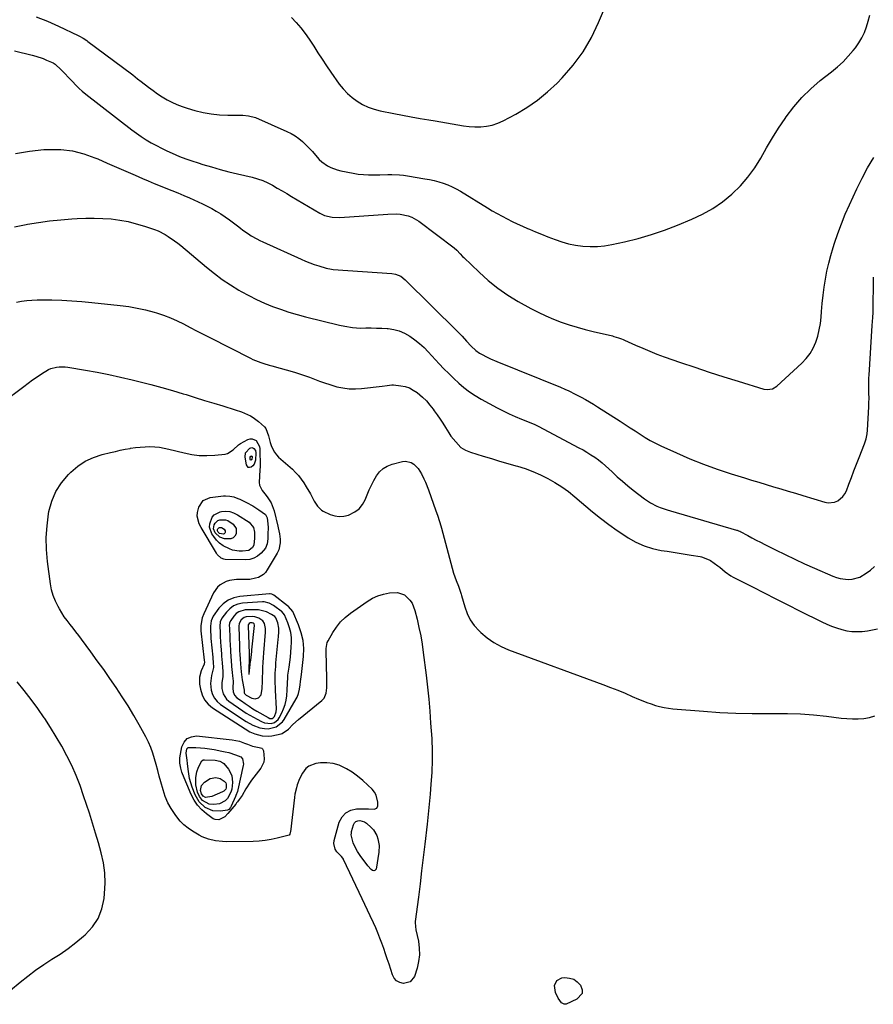
# Model space of a CAD drawing. Units: inches. Extents: x 1915623 to 1921014, y 390240 to 395572.
# Drawn here: x 1917126 to 1917641, y 393060 to 393654 of the extents above; entities that cross this region are included whole.
import ezdxf

# ---------------------------------------------------------------- set-up
doc = ezdxf.new("R2010")
doc.units = ezdxf.units.IN
doc.header["$MEASUREMENT"] = 0
for name, color, linetype in [('1', 7, 'Continuous'), ('7', 7, 'Continuous'), ('8', 7, 'Continuous')]:
    doc.layers.add(name, color=color, linetype=linetype)

msp = doc.modelspace()

# ---------------------------------------------------------------- linework, layer by layer
at = {"layer": '1', "color": 18}
for points in [[(1917251.45, 393304.28, 1698), (1917248.52, 393302.06, 1698), (1917245.9, 393299.29, 1698), (1917242.47, 393294.53, 1698), (1917241.17, 393291.68, 1698), (1917240.81, 393288.5, 1698), (1917240.81, 393286.05, 1698), (1917241.01, 393282.37, 1698), (1917241.11, 393281.15, 1698), (1917242.2, 393269.88, 1698), (1917242.27, 393269.09, 1698), (1917242.53, 393266.71, 1698), (1917242.65, 393263.53, 1698), (1917241.52, 393258.7, 1698), (1917240.82, 393253.89, 1698), (1917241.33, 393249.96, 1698), (1917242.1, 393247.37, 1698), (1917243.23, 393245.01, 1698), (1917244.91, 393243, 1698), (1917246.96, 393241.23, 1698), (1917262.4, 393230.98, 1698), (1917266.31, 393228.79, 1698), (1917270.52, 393227.24, 1698), (1917273.45, 393226.69, 1698), (1917275.67, 393226.57, 1698), (1917280.5, 393227.72, 1698), (1917284.35, 393230.83, 1698), (1917285.33, 393232.2, 1698), (1917292.61, 393244.61, 1698), (1917293.16, 393245.66, 1698), (1917294.02, 393247.87, 1698), (1917294.64, 393250.48, 1698), (1917294.88, 393253.18, 1698), (1917295.23, 393255.22, 1698), (1917295.84, 393259.31, 1698), (1917296.97, 393270.12, 1698), (1917297.1, 393275.03, 1698), (1917296.74, 393279.87, 1698), (1917295.63, 393284.58, 1698), (1917294.02, 393289.23, 1698), (1917290.49, 393297.31, 1698), (1917287.86, 393300.37, 1698), (1917287.4, 393300.74, 1698), (1917278.98, 393307.14, 1698), (1917278.7, 393307.34, 1698), (1917277.81, 393307.84, 1698), (1917276.83, 393308.06, 1698), (1917276.49, 393308.05, 1698), (1917258.57, 393306.49, 1698), (1917254.85, 393305.66, 1698), (1917251.45, 393304.28, 1698)], [(1917254.71, 393300.75, 1696), (1917252.44, 393299.07, 1696), (1917250.41, 393296.94, 1696), (1917247.76, 393293.26, 1696), (1917246.77, 393291.06, 1696), (1917246.53, 393288.61, 1696), (1917246.62, 393284.6, 1696), (1917246.7, 393282.59, 1696), (1917246.93, 393278.59, 1696), (1917247.08, 393276.59, 1696), (1917247.47, 393271.7, 1696), (1917247.58, 393270.37, 1696), (1917247.95, 393266.38, 1696), (1917248.18, 393263.72, 1696), (1917248.32, 393261.06, 1696), (1917248.28, 393258.02, 1696), (1917247.67, 393254.49, 1696), (1917247.7, 393250.96, 1696), (1917248.48, 393247.6, 1696), (1917250.43, 393244.52, 1696), (1917251.85, 393243.26, 1696), (1917260.33, 393237.43, 1696), (1917262.43, 393236.05, 1696), (1917264.56, 393234.74, 1696), (1917266.74, 393233.51, 1696), (1917268.97, 393232.34, 1696), (1917271.6, 393231.03, 1696), (1917273.51, 393230.25, 1696), (1917277.51, 393229.73, 1696), (1917279.46, 393230.34, 1696), (1917281.77, 393232.28, 1696), (1917282.33, 393233.15, 1696), (1917283.88, 393236.16, 1696), (1917284.98, 393238.65, 1696), (1917285.88, 393241.2, 1696), (1917286.47, 393243.84, 1696), (1917286.86, 393246.53, 1696), (1917287.16, 393250.15, 1696), (1917287.36, 393253.92, 1696), (1917287.48, 393257.69, 1696), (1917287.6, 393258.94, 1696), (1917288.27, 393263.72, 1696), (1917288.67, 393266.74, 1696), (1917289.02, 393269.76, 1696), (1917289.29, 393272.79, 1696), (1917289.51, 393275.82, 1696), (1917289.68, 393278.71, 1696), (1917289.65, 393281.73, 1696), (1917289.33, 393284.7, 1696), (1917288.6, 393287.59, 1696), (1917287.59, 393290.44, 1696), (1917285.43, 393295.4, 1696), (1917283.81, 393297.27, 1696), (1917283.53, 393297.49, 1696), (1917279.69, 393300.33, 1696), (1917278.84, 393300.92, 1696), (1917276.15, 393302.4, 1696), (1917273.23, 393303.1, 1696), (1917272.21, 393303.11, 1696), (1917260.22, 393302.36, 1696), (1917257.34, 393301.78, 1696), (1917254.71, 393300.75, 1696)], [(1917257.96, 393297.24, 1694), (1917256.36, 393296.08, 1694), (1917254.93, 393294.59, 1694), (1917253.05, 393292, 1694), (1917252.36, 393290.45, 1694), (1917252.2, 393288.71, 1694), (1917252.21, 393287.54, 1694), (1917252.44, 393281.52, 1694), (1917252.53, 393279.57, 1694), (1917252.62, 393277.61, 1694), (1917252.83, 393273.7, 1694), (1917253.09, 393269.79, 1694), (1917253.24, 393267.93, 1694), (1917253.57, 393264.19, 1694), (1917253.93, 393260.46, 1694), (1917254.12, 393258.6, 1694), (1917254.46, 393255.35, 1694), (1917254.31, 393251.11, 1694), (1917254.56, 393248.88, 1694), (1917255.31, 393246.88, 1694), (1917256.76, 393245.32, 1694), (1917259.47, 393243.36, 1694), (1917261.77, 393241.76, 1694), (1917264.09, 393240.19, 1694), (1917266.46, 393238.69, 1694), (1917268.85, 393237.24, 1694), (1917275.56, 393233.3, 1694), (1917276.59, 393232.85, 1694), (1917278.04, 393232.81, 1694), (1917278.74, 393233.16, 1694), (1917279.45, 393234.02, 1694), (1917280.44, 393236.73, 1694), (1917280.57, 393238.54, 1694), (1917280.08, 393249.82, 1694), (1917280, 393251.88, 1694), (1917279.95, 393253.94, 1694), (1917279.92, 393258.07, 1694), (1917279.96, 393260.14, 1694), (1917280.18, 393264.25, 1694), (1917280.34, 393266.31, 1694), (1917281.71, 393280.51, 1694), (1917281.83, 393282.02, 1694), (1917282, 393285.04, 1694), (1917282.04, 393287.32, 1694), (1917281.55, 393290.61, 1694), (1917280.31, 393293.61, 1694), (1917279.67, 393294.26, 1694), (1917277.6, 393295.64, 1694), (1917274.55, 393297.12, 1694), (1917269.75, 393298.37, 1694), (1917268.08, 393298.44, 1694), (1917261.85, 393298.27, 1694), (1917257.96, 393297.24, 1694)], [(1917258.04, 393290.14, 1692), (1917257.86, 393288.48, 1692), (1917257.87, 393288.13, 1692), (1917258.3, 393276.71, 1692), (1917258.41, 393273.63, 1692), (1917258.5, 393271.58, 1692), (1917258.68, 393268.51, 1692), (1917258.89, 393265.74, 1692), (1917259.1, 393263.34, 1692), (1917259.36, 393260.94, 1692), (1917260.04, 393256.17, 1692), (1917261.07, 393249.99, 1692), (1917261.1, 393249.81, 1692), (1917261.11, 393249.26, 1692), (1917261.18, 393248.34, 1692), (1917261.36, 393247.84, 1692), (1917262.4, 393246.93, 1692), (1917265.7, 393244.99, 1692), (1917267.82, 393244.57, 1692), (1917269.87, 393245.31, 1692), (1917271.37, 393247, 1692), (1917272, 393251, 1692), (1917272.14, 393255.28, 1692), (1917272.21, 393257.42, 1692), (1917272.34, 393260.98, 1692), (1917272.46, 393263.83, 1692), (1917272.61, 393266.67, 1692), (1917272.8, 393269.52, 1692), (1917273.01, 393272.36, 1692), (1917274.03, 393284.98, 1692), (1917274.04, 393287.06, 1692), (1917273.4, 393290.07, 1692), (1917272.33, 393291.71, 1692), (1917269.99, 393293.41, 1692), (1917267.58, 393294.2, 1692), (1917266.28, 393294.32, 1692), (1917262.3, 393294.14, 1692), (1917261.21, 393293.77, 1692), (1917259.44, 393292.25, 1692), (1917258.04, 393290.14, 1692)], [(1917263.55, 393289.3, 1690), (1917263.51, 393289.02, 1690), (1917263.51, 393288.82, 1690), (1917263.51, 393288.72, 1690), (1917264.09, 393271.94, 1690), (1917264.1, 393271.23, 1690), (1917264.1, 393271.13, 1690), (1917263.95, 393259.77, 1690), (1917264, 393259.53, 1690), (1917264.09, 393259.58, 1690), (1917264.11, 393259.62, 1690), (1917264.12, 393259.66, 1690), (1917265.06, 393267.33, 1690), (1917265.14, 393267.94, 1690), (1917265.55, 393271.5, 1690), (1917265.76, 393273.14, 1690), (1917265.88, 393274.24, 1690), (1917267.45, 393288.82, 1690), (1917267.44, 393289.13, 1690), (1917267.1, 393289.98, 1690), (1917266.61, 393290.36, 1690), (1917266.01, 393290.49, 1690), (1917264.77, 393290.44, 1690), (1917264.19, 393290.15, 1690), (1917263.55, 393289.3, 1690)]]:
    msp.add_polyline3d(points, dxfattribs=at)
at = {"layer": '7', "color": 18}
for points in [[(1917289.7, 393655.85, 1686), (1917292.59, 393652.72, 1686), (1917295.34, 393649.48, 1686), (1917297.97, 393646.15, 1686), (1917300.41, 393642.69, 1686), (1917302.74, 393639.13, 1686), (1917303.17, 393638.44, 1686), (1917305.66, 393634.49, 1686), (1917308.19, 393630.57, 1686), (1917310.8, 393626.71, 1686), (1917313.46, 393622.87, 1686), (1917318.56, 393615.66, 1686), (1917320.92, 393612.71, 1686), (1917323.47, 393609.95, 1686), (1917326.31, 393607.5, 1686), (1917329.34, 393605.25, 1686), (1917332.61, 393603.37, 1686), (1917335.99, 393601.74, 1686), (1917339.54, 393600.52, 1686), (1917343.19, 393599.56, 1686), (1917351.42, 393597.89, 1686), (1917356.71, 393596.85, 1686), (1917362, 393595.86, 1686), (1917367.31, 393594.93, 1686), (1917372.63, 393594.04, 1686), (1917376.41, 393593.43, 1686), (1917379.84, 393592.86, 1686), (1917383.25, 393592.27, 1686), (1917386.67, 393591.63, 1686), (1917390.07, 393590.97, 1686), (1917393.49, 393590.41, 1686), (1917396.91, 393590.02, 1686), (1917400.36, 393589.86, 1686), (1917403.82, 393589.87, 1686), (1917403.98, 393589.88, 1686), (1917407.47, 393590.25, 1686), (1917410.88, 393590.92, 1686), (1917414.16, 393592.05, 1686), (1917417.37, 393593.48, 1686), (1917425.02, 393597.54, 1686), (1917431.77, 393601.54, 1686), (1917438.22, 393605.92, 1686), (1917444.23, 393610.89, 1686), (1917449.96, 393616.25, 1686), (1917453.1, 393619.48, 1686), (1917459.69, 393627.07, 1686), (1917465.65, 393635.08, 1686), (1917470.66, 393643.7, 1686), (1917475.04, 393652.75, 1686), (1917483.34, 393672.71, 1686)], [(1917135.66, 393656.25, 1688), (1917142.45, 393653.53, 1688), (1917149.16, 393650.56, 1688), (1917160.99, 393644.96, 1688), (1917161.77, 393644.58, 1688), (1917164.01, 393643.29, 1688), (1917166.15, 393641.84, 1688), (1917166.85, 393641.33, 1688), (1917193.2, 393621.75, 1688), (1917193.94, 393621.19, 1688), (1917196.87, 393618.84, 1688), (1917199.07, 393617.1, 1688), (1917203.51, 393613.68, 1688), (1917206.19, 393611.69, 1688), (1917208.93, 393609.77, 1688), (1917211.74, 393607.95, 1688), (1917214.6, 393606.21, 1688), (1917217.54, 393604.64, 1688), (1917220.55, 393603.23, 1688), (1917223.65, 393602.04, 1688), (1917226.83, 393601, 1688), (1917231.42, 393599.68, 1688), (1917236.34, 393598.5, 1688), (1917241.3, 393597.59, 1688), (1917246.31, 393597.09, 1688), (1917251.36, 393596.87, 1688), (1917259.33, 393596.85, 1688), (1917260.43, 393596.82, 1688), (1917263.7, 393596.55, 1688), (1917267.9, 393595.38, 1688), (1917286.91, 393587.11, 1688), (1917289.45, 393585.86, 1688), (1917291.89, 393584.45, 1688), (1917294.18, 393582.81, 1688), (1917296.41, 393580.99, 1688), (1917298.46, 393579.05, 1688), (1917300.45, 393577.05, 1688), (1917302.35, 393574.96, 1688), (1917304.18, 393572.81, 1688), (1917306.47, 393570.17, 1688), (1917308, 393568.72, 1688), (1917311.46, 393566.27, 1688), (1917313.36, 393565.3, 1688), (1917317.32, 393563.81, 1688), (1917319.39, 393563.3, 1688), (1917326.98, 393561.81, 1688), (1917330.03, 393561.32, 1688), (1917333.08, 393560.97, 1688), (1917336.16, 393560.83, 1688), (1917340.64, 393560.87, 1688), (1917343.03, 393560.94, 1688), (1917347.81, 393561.03, 1688), (1917350.21, 393561.04, 1688), (1917354.98, 393560.85, 1688), (1917357.35, 393560.6, 1688), (1917359.71, 393560.27, 1688), (1917370.26, 393558.53, 1688), (1917373.07, 393558, 1688), (1917375.85, 393557.38, 1688), (1917378.6, 393556.61, 1688), (1917381.33, 393555.76, 1688), (1917384, 393554.75, 1688), (1917386.61, 393553.62, 1688), (1917389.15, 393552.32, 1688), (1917391.63, 393550.91, 1688), (1917407.96, 393540.9, 1688), (1917410.88, 393539.16, 1688), (1917413.83, 393537.46, 1688), (1917416.82, 393535.85, 1688), (1917419.83, 393534.28, 1688), (1917422.88, 393532.78, 1688), (1917425.95, 393531.32, 1688), (1917429.05, 393529.92, 1688), (1917432.16, 393528.57, 1688), (1917433.27, 393528.1, 1688), (1917436.96, 393526.56, 1688), (1917440.66, 393525.04, 1688), (1917444.37, 393523.55, 1688), (1917448.72, 393521.85, 1688), (1917452.8, 393520.45, 1688), (1917456.94, 393519.28, 1688), (1917461.15, 393518.43, 1688), (1917465.42, 393517.8, 1688), (1917469.93, 393517.53, 1688), (1917474.28, 393517.56, 1688), (1917478.61, 393518.01, 1688), (1917482.92, 393518.75, 1688), (1917490.7, 393520.47, 1688), (1917498.82, 393522.48, 1688), (1917506.85, 393524.78, 1688), (1917514.76, 393527.48, 1688), (1917522.58, 393530.46, 1688), (1917531.36, 393534.07, 1688), (1917537.81, 393537.11, 1688), (1917544.01, 393540.57, 1688), (1917549.82, 393544.63, 1688), (1917555.38, 393549.1, 1688), (1917555.64, 393549.33, 1688), (1917560.59, 393554.23, 1688), (1917565.17, 393559.42, 1688), (1917569.2, 393565.05, 1688), (1917572.86, 393570.98, 1688), (1917576.32, 393577.08, 1688), (1917579.9, 393583.11, 1688), (1917583.66, 393589.03, 1688), (1917587.53, 393594.87, 1688), (1917588.2, 393595.84, 1688), (1917592.75, 393601.87, 1688), (1917597.65, 393607.59, 1688), (1917603.05, 393612.82, 1688), (1917608.8, 393617.73, 1688), (1917615.6, 393623.02, 1688), (1917619.15, 393625.99, 1688), (1917622.54, 393629.11, 1688), (1917625.71, 393632.47, 1688), (1917628.72, 393635.98, 1688), (1917629.97, 393637.54, 1688), (1917632.07, 393640.48, 1688), (1917633.94, 393643.55, 1688), (1917635.47, 393646.8, 1688), (1917636.77, 393650.17, 1688), (1917637.78, 393653.66, 1688), (1917638.62, 393657.19, 1688)], [(1917123.23, 393573.74, 1692), (1917131.72, 393575.21, 1692), (1917140.36, 393576.08, 1692), (1917143.52, 393576.22, 1692), (1917150.59, 393576.06, 1692), (1917157.55, 393575.28, 1692), (1917164.34, 393573.56, 1692), (1917171.02, 393571.21, 1692), (1917172.86, 393570.42, 1692), (1917178.52, 393567.98, 1692), (1917184.18, 393565.53, 1692), (1917189.83, 393563.06, 1692), (1917195.48, 393560.58, 1692), (1917199.72, 393558.71, 1692), (1917203.26, 393557.18, 1692), (1917206.81, 393555.69, 1692), (1917210.39, 393554.26, 1692), (1917213.98, 393552.87, 1692), (1917217.57, 393551.46, 1692), (1917221.14, 393550.01, 1692), (1917224.68, 393548.49, 1692), (1917228.2, 393546.93, 1692), (1917235.98, 393543.37, 1692), (1917238.81, 393542, 1692), (1917241.61, 393540.55, 1692), (1917244.33, 393538.97, 1692), (1917247.12, 393537.24, 1692), (1917249.69, 393535.52, 1692), (1917252.22, 393533.76, 1692), (1917254.69, 393531.92, 1692), (1917257.14, 393530.03, 1692), (1917258.86, 393528.66, 1692), (1917260.44, 393527.46, 1692), (1917263.7, 393525.19, 1692), (1917265.38, 393524.13, 1692), (1917268.84, 393522.17, 1692), (1917270.61, 393521.27, 1692), (1917272.41, 393520.42, 1692), (1917295.51, 393509.91, 1692), (1917298.14, 393508.78, 1692), (1917300.8, 393507.72, 1692), (1917303.49, 393506.76, 1692), (1917306.21, 393505.87, 1692), (1917310.7, 393504.51, 1692), (1917313.77, 393503.92, 1692), (1917314.81, 393503.83, 1692), (1917350.26, 393501.4, 1692), (1917352.5, 393501.02, 1692), (1917355.62, 393499.65, 1692), (1917358.33, 393497.56, 1692), (1917389.85, 393466.27, 1692), (1917391.25, 393464.84, 1692), (1917392.65, 393463.41, 1692), (1917395.37, 393460.47, 1692), (1917398.1, 393457.55, 1692), (1917401.01, 393454.87, 1692), (1917403.14, 393453.35, 1692), (1917404.28, 393452.68, 1692), (1917407.74, 393450.85, 1692), (1917409.7, 393449.89, 1692), (1917413.71, 393448.14, 1692), (1917452.08, 393432.67, 1692), (1917454.63, 393431.6, 1692), (1917457.15, 393430.46, 1692), (1917460.87, 393428.61, 1692), (1917462.09, 393427.97, 1692), (1917464.6, 393426.62, 1692), (1917467.06, 393425.26, 1692), (1917469.49, 393423.87, 1692), (1917471.9, 393422.43, 1692), (1917474.28, 393420.95, 1692), (1917488.1, 393412.15, 1692), (1917491.12, 393410.22, 1692), (1917494.13, 393408.28, 1692), (1917497.12, 393406.31, 1692), (1917500.11, 393404.34, 1692), (1917503.13, 393402.43, 1692), (1917506.21, 393400.62, 1692), (1917509.37, 393398.96, 1692), (1917512.59, 393397.4, 1692), (1917522.09, 393393.06, 1692), (1917530.17, 393389.56, 1692), (1917538.32, 393386.27, 1692), (1917546.58, 393383.29, 1692), (1917554.93, 393380.52, 1692), (1917562.99, 393378.02, 1692), (1917567.38, 393376.67, 1692), (1917571.77, 393375.33, 1692), (1917576.17, 393374, 1692), (1917580.57, 393372.69, 1692), (1917584.98, 393371.38, 1692), (1917589.38, 393370.07, 1692), (1917593.78, 393368.74, 1692), (1917598.17, 393367.4, 1692), (1917611.56, 393363.32, 1692), (1917613.56, 393362.97, 1692), (1917617.45, 393363.37, 1692), (1917619.33, 393364.13, 1692), (1917622.47, 393366.68, 1692), (1917623.61, 393368.32, 1692), (1917624.53, 393370.15, 1692), (1917626.04, 393374.21, 1692), (1917627.55, 393378.22, 1692), (1917629.07, 393382.23, 1692), (1917630.61, 393386.23, 1692), (1917632.17, 393390.23, 1692), (1917635.44, 393398.61, 1692), (1917636.42, 393401.58, 1692), (1917637.05, 393404.65, 1692), (1917637.25, 393406.72, 1692), (1917638.06, 393420.8, 1692), (1917638.18, 393423.88, 1692), (1917638.2, 393425.41, 1692), (1917638.17, 393429.8, 1692), (1917638.16, 393430.14, 1692), (1917638.13, 393430.71, 1692), (1917638.06, 393433.67, 1692), (1917638.05, 393436.86, 1692), (1917638.11, 393438.45, 1692), (1917638.2, 393440.04, 1692), (1917640.18, 393469.89, 1692), (1917640.51, 393474.76, 1692), (1917640.61, 393477.69, 1692), (1917640.87, 393499.18, 1692)], [(1917122.59, 393529.53, 1694), (1917129.61, 393530.91, 1694), (1917130.38, 393531.05, 1694), (1917137.05, 393532.15, 1694), (1917143.74, 393533.09, 1694), (1917150.45, 393533.8, 1694), (1917157.19, 393534.35, 1694), (1917160.39, 393534.56, 1694), (1917165.54, 393534.77, 1694), (1917170.68, 393534.81, 1694), (1917175.81, 393534.6, 1694), (1917180.95, 393534.22, 1694), (1917186.04, 393533.54, 1694), (1917191.08, 393532.63, 1694), (1917196.05, 393531.37, 1694), (1917200.97, 393529.89, 1694), (1917207.06, 393527.82, 1694), (1917209.24, 393526.98, 1694), (1917213.4, 393524.93, 1694), (1917215.39, 393523.72, 1694), (1917219.21, 393521.02, 1694), (1917221.06, 393519.59, 1694), (1917222.87, 393518.12, 1694), (1917238.47, 393505.06, 1694), (1917243.16, 393501.33, 1694), (1917247.96, 393497.75, 1694), (1917252.94, 393494.43, 1694), (1917258.03, 393491.26, 1694), (1917259.35, 393490.48, 1694), (1917263.93, 393487.95, 1694), (1917268.58, 393485.58, 1694), (1917273.34, 393483.45, 1694), (1917278.19, 393481.48, 1694), (1917283.12, 393479.73, 1694), (1917288.08, 393478.08, 1694), (1917293.1, 393476.62, 1694), (1917298.16, 393475.27, 1694), (1917318.75, 393470.15, 1694), (1917321.86, 393469.45, 1694), (1917326.57, 393468.65, 1694), (1917331.32, 393468.4, 1694), (1917334.61, 393468.44, 1694), (1917337.85, 393468.45, 1694), (1917341.08, 393468.4, 1694), (1917344.31, 393468.27, 1694), (1917347.54, 393468.08, 1694), (1917348.03, 393468.05, 1694), (1917351.42, 393467.54, 1694), (1917354.7, 393466.71, 1694), (1917357.81, 393465.38, 1694), (1917361.14, 393463.51, 1694), (1917364.12, 393461.38, 1694), (1917367, 393459.11, 1694), (1917369.69, 393456.64, 1694), (1917372.27, 393454.04, 1694), (1917378.84, 393446.9, 1694), (1917381.69, 393443.88, 1694), (1917384.6, 393440.9, 1694), (1917387.58, 393438, 1694), (1917390.62, 393435.15, 1694), (1917393.78, 393432.47, 1694), (1917397.06, 393429.95, 1694), (1917400.51, 393427.68, 1694), (1917404.09, 393425.58, 1694), (1917413.83, 393420.35, 1694), (1917417.43, 393418.48, 1694), (1917421.08, 393416.7, 1694), (1917424.78, 393415.04, 1694), (1917428.53, 393413.47, 1694), (1917435.21, 393410.79, 1694), (1917436.49, 393410.24, 1694), (1917438.58, 393409.22, 1694), (1917463.19, 393396.18, 1694), (1917465.62, 393394.85, 1694), (1917468.01, 393393.45, 1694), (1917470.35, 393391.97, 1694), (1917472.66, 393390.44, 1694), (1917474.9, 393388.82, 1694), (1917477.09, 393387.13, 1694), (1917479.19, 393385.33, 1694), (1917481.24, 393383.47, 1694), (1917483.26, 393381.55, 1694), (1917486.31, 393378.72, 1694), (1917489.42, 393375.95, 1694), (1917492.61, 393373.27, 1694), (1917495.85, 393370.66, 1694), (1917502.71, 393365.28, 1694), (1917506.3, 393362.86, 1694), (1917510.2, 393360.99, 1694), (1917512.24, 393360.22, 1694), (1917516.36, 393358.81, 1694), (1917518.45, 393358.17, 1694), (1917558.29, 393346.51, 1694), (1917558.58, 393346.43, 1694), (1917559.41, 393346.11, 1694), (1917559.95, 393345.87, 1694), (1917560.22, 393345.74, 1694), (1917560.48, 393345.6, 1694), (1917565.04, 393343.18, 1694), (1917567.58, 393341.84, 1694), (1917570.13, 393340.5, 1694), (1917572.69, 393339.18, 1694), (1917575.25, 393337.87, 1694), (1917581.7, 393334.58, 1694), (1917587.52, 393331.68, 1694), (1917593.37, 393328.86, 1694), (1917599.27, 393326.14, 1694), (1917605.21, 393323.49, 1694), (1917616.27, 393318.69, 1694), (1917618.56, 393317.85, 1694), (1917620.88, 393317.21, 1694), (1917625.69, 393316.66, 1694), (1917628.08, 393316.85, 1694), (1917632.6, 393318.14, 1694), (1917636.54, 393320.43, 1694), (1917639.14, 393322.37, 1694), (1917641.51, 393324.53, 1694)], [(1917123.72, 393483.97, 1696), (1917126.81, 393484.56, 1696), (1917129.93, 393485, 1696), (1917133.06, 393485.32, 1696), (1917136.2, 393485.46, 1696), (1917139.35, 393485.5, 1696), (1917145.14, 393485.4, 1696), (1917151.19, 393485.22, 1696), (1917157.23, 393484.93, 1696), (1917163.26, 393484.47, 1696), (1917169.28, 393483.9, 1696), (1917186.3, 393482.07, 1696), (1917191.48, 393481.37, 1696), (1917196.62, 393480.49, 1696), (1917201.7, 393479.34, 1696), (1917206.76, 393478.01, 1696), (1917208.28, 393477.56, 1696), (1917212.49, 393476.19, 1696), (1917216.63, 393474.64, 1696), (1917220.66, 393472.83, 1696), (1917224.63, 393470.86, 1696), (1917228.55, 393468.76, 1696), (1917232.48, 393466.69, 1696), (1917236.42, 393464.65, 1696), (1917240.38, 393462.64, 1696), (1917264.88, 393450.27, 1696), (1917266.45, 393449.52, 1696), (1917268.03, 393448.82, 1696), (1917271.29, 393447.6, 1696), (1917272.94, 393447.05, 1696), (1917276.27, 393446.03, 1696), (1917277.94, 393445.55, 1696), (1917291.48, 393441.76, 1696), (1917294.57, 393440.84, 1696), (1917297.64, 393439.84, 1696), (1917300.66, 393438.73, 1696), (1917303.66, 393437.54, 1696), (1917306.67, 393436.36, 1696), (1917309.69, 393435.25, 1696), (1917312.76, 393434.27, 1696), (1917315.85, 393433.35, 1696), (1917317.02, 393433.03, 1696), (1917320.74, 393432.24, 1696), (1917324.48, 393431.74, 1696), (1917328.25, 393431.66, 1696), (1917332.04, 393431.88, 1696), (1917344.46, 393433.31, 1696), (1917347.38, 393433.74, 1696), (1917350.29, 393434.14, 1696), (1917351.27, 393434.13, 1696), (1917355.74, 393433.62, 1696), (1917358.37, 393433.07, 1696), (1917360.89, 393432.24, 1696), (1917363.23, 393431.01, 1696), (1917365.46, 393429.5, 1696), (1917368.77, 393426.67, 1696), (1917371.1, 393424.4, 1696), (1917373.24, 393421.94, 1696), (1917375.26, 393419.36, 1696), (1917375.87, 393418.51, 1696), (1917377.62, 393416.02, 1696), (1917379.33, 393413.5, 1696), (1917380.98, 393410.93, 1696), (1917382.58, 393408.34, 1696), (1917384.59, 393405.14, 1696), (1917385.91, 393403.25, 1696), (1917388.8, 393399.66, 1696), (1917391.98, 393396.33, 1696), (1917394.68, 393394.62, 1696), (1917397.65, 393393.43, 1696), (1917405.43, 393391.07, 1696), (1917410.35, 393389.6, 1696), (1917415.28, 393388.15, 1696), (1917420.21, 393386.72, 1696), (1917425.15, 393385.32, 1696), (1917426.03, 393385.08, 1696), (1917430.76, 393383.58, 1696), (1917435.41, 393381.89, 1696), (1917439.94, 393379.9, 1696), (1917444.4, 393377.72, 1696), (1917448.7, 393375.25, 1696), (1917452.88, 393372.6, 1696), (1917456.88, 393369.69, 1696), (1917460.76, 393366.6, 1696), (1917471.41, 393357.56, 1696), (1917476.25, 393353.61, 1696), (1917481.2, 393349.81, 1696), (1917486.3, 393346.21, 1696), (1917491.51, 393342.76, 1696), (1917492.87, 393341.89, 1696), (1917497.59, 393339.29, 1696), (1917502.46, 393337.08, 1696), (1917507.57, 393335.48, 1696), (1917512.83, 393334.27, 1696), (1917516.38, 393333.68, 1696), (1917519.98, 393333.09, 1696), (1917523.58, 393332.51, 1696), (1917527.19, 393331.93, 1696), (1917530.79, 393331.35, 1696), (1917536.34, 393330.48, 1696), (1917537.16, 393330.32, 1696), (1917541.82, 393328.55, 1696), (1917542.52, 393328.09, 1696), (1917546.96, 393324.87, 1696), (1917548.11, 393324.02, 1696), (1917551.44, 393321.29, 1696), (1917554.91, 393318.79, 1696), (1917556.15, 393318.09, 1696), (1917567.82, 393312.16, 1696), (1917574.94, 393308.55, 1696), (1917582.07, 393304.95, 1696), (1917589.2, 393301.38, 1696), (1917596.35, 393297.83, 1696), (1917609.79, 393291.17, 1696), (1917612.69, 393289.82, 1696), (1917615.64, 393288.58, 1696), (1917618.65, 393287.49, 1696), (1917621.85, 393286.47, 1696), (1917624.88, 393285.77, 1696), (1917627.92, 393285.31, 1696), (1917631, 393285.22, 1696), (1917634.11, 393285.38, 1696), (1917637.21, 393285.79, 1696), (1917640.3, 393286.3, 1696), (1917643.35, 393286.96, 1696)], [(1917114.82, 393422.98, 1698), (1917128.15, 393433.15, 1698), (1917130.79, 393435.12, 1698), (1917133.47, 393437.06, 1698), (1917136.18, 393438.94, 1698), (1917138.92, 393440.78, 1698), (1917143.03, 393443.34, 1698), (1917144.58, 393444.04, 1698), (1917147.89, 393444.85, 1698), (1917149.61, 393444.99, 1698), (1917153.05, 393444.92, 1698), (1917154.77, 393444.72, 1698), (1917165.47, 393442.96, 1698), (1917172.52, 393441.72, 1698), (1917179.54, 393440.36, 1698), (1917186.54, 393438.83, 1698), (1917193.5, 393437.19, 1698), (1917198.4, 393435.98, 1698), (1917204.92, 393434.3, 1698), (1917211.42, 393432.55, 1698), (1917217.89, 393430.69, 1698), (1917224.34, 393428.75, 1698), (1917226.08, 393428.21, 1698), (1917231.65, 393426.5, 1698), (1917237.22, 393424.78, 1698), (1917242.78, 393423.08, 1698), (1917248.35, 393421.38, 1698), (1917255.66, 393419.15, 1698), (1917259.45, 393417.86, 1698), (1917261.32, 393417.13, 1698), (1917264.94, 393415.44, 1698), (1917266.67, 393414.45, 1698), (1917269.86, 393412.06, 1698), (1917273.47, 393408.86, 1698), (1917274.26, 393407.77, 1698), (1917275.75, 393403.3, 1698), (1917276.87, 393399.44, 1698), (1917277.7, 393396.92, 1698), (1917279.41, 393393.43, 1698), (1917280.61, 393391.9, 1698), (1917281.97, 393390.49, 1698), (1917290.24, 393383.2, 1698), (1917292.16, 393381.34, 1698), (1917293.97, 393379.39, 1698), (1917295.61, 393377.29, 1698), (1917297.13, 393375.09, 1698), (1917298.66, 393372.61, 1698), (1917301.11, 393368.36, 1698), (1917303.45, 393364, 1698), (1917305.39, 393360.98, 1698), (1917307.87, 393358.45, 1698), (1917308.86, 393357.81, 1698), (1917313.13, 393355.86, 1698), (1917315.85, 393355.03, 1698), (1917318.58, 393354.63, 1698), (1917321.33, 393354.87, 1698), (1917324.09, 393355.54, 1698), (1917327.97, 393357.43, 1698), (1917330.52, 393359.35, 1698), (1917332.5, 393361.85, 1698), (1917334.11, 393364.73, 1698), (1917335.34, 393367.81, 1698), (1917336.59, 393370.73, 1698), (1917337.92, 393373.61, 1698), (1917339.39, 393376.42, 1698), (1917340.95, 393379.19, 1698), (1917342.82, 393381.61, 1698), (1917344.96, 393383.66, 1698), (1917347.53, 393385.14, 1698), (1917350.37, 393386.26, 1698), (1917356.67, 393387.88, 1698), (1917358.49, 393388.07, 1698), (1917361.88, 393387.31, 1698), (1917363.44, 393386.36, 1698), (1917366.13, 393383.63, 1698), (1917368.21, 393380.41, 1698), (1917369.65, 393377.48, 1698), (1917370.64, 393375.32, 1698), (1917372.38, 393370.88, 1698), (1917376.85, 393358.21, 1698), (1917377.75, 393355.58, 1698), (1917379.04, 393351.63, 1698), (1917379.83, 393348.97, 1698), (1917380.2, 393347.63, 1698), (1917387.54, 393320.54, 1698), (1917389, 393316.13, 1698), (1917390.48, 393312.61, 1698), (1917391.39, 393310.23, 1698), (1917392.16, 393307.81, 1698), (1917392.39, 393306.99, 1698), (1917394.24, 393300.18, 1698), (1917395.71, 393296.14, 1698), (1917397.57, 393292.34, 1698), (1917400.04, 393288.91, 1698), (1917402.9, 393285.71, 1698), (1917403.89, 393284.78, 1698), (1917407.73, 393281.57, 1698), (1917411.78, 393278.7, 1698), (1917416.15, 393276.34, 1698), (1917420.73, 393274.32, 1698), (1917477.67, 393253.25, 1698), (1917482.13, 393251.56, 1698), (1917486.57, 393249.82, 1698), (1917490.98, 393248.02, 1698), (1917495.37, 393246.16, 1698), (1917499.16, 393244.53, 1698), (1917501.66, 393243.5, 1698), (1917504.17, 393242.51, 1698), (1917506.72, 393241.6, 1698), (1917509.28, 393240.73, 1698), (1917511.87, 393240, 1698), (1917514.49, 393239.38, 1698), (1917517.14, 393238.95, 1698), (1917519.82, 393238.64, 1698), (1917538.42, 393237.15, 1698), (1917548.16, 393236.51, 1698), (1917557.91, 393236.05, 1698), (1917567.66, 393235.86, 1698), (1917577.42, 393235.85, 1698), (1917581.17, 393235.9, 1698), (1917589.05, 393235.84, 1698), (1917596.92, 393235.57, 1698), (1917604.77, 393234.96, 1698), (1917612.61, 393234.14, 1698), (1917621.39, 393233.04, 1698), (1917624.83, 393232.73, 1698), (1917628.27, 393232.57, 1698), (1917631.72, 393232.64, 1698), (1917635.17, 393232.87, 1698), (1917638.52, 393233.49, 1698), (1917641.73, 393234.44, 1698)], [(1917267.97, 393394.54, 1702), (1917268.23, 393393.01, 1702), (1917267.99, 393388.67, 1702), (1917267.23, 393386.22, 1702), (1917266.42, 393385.26, 1702), (1917265.4, 393384.42, 1702), (1917264.42, 393384.23, 1702), (1917263.59, 393384.34, 1702), (1917262.5, 393385.79, 1702), (1917261.72, 393390.5, 1702), (1917261.99, 393393.07, 1702), (1917264.49, 393395.9, 1702), (1917265.15, 393396.21, 1702), (1917265.8, 393396.32, 1702), (1917266.44, 393396.16, 1702), (1917267.07, 393395.81, 1702), (1917267.97, 393394.54, 1702)], [(1917265.95, 393390.85, 1704), (1917265.99, 393390.7, 1704), (1917265.8, 393389.16, 1704), (1917265.64, 393388.96, 1704), (1917265.43, 393388.8, 1704), (1917265.23, 393388.76, 1704), (1917265.06, 393388.78, 1704), (1917264.84, 393389.07, 1704), (1917264.74, 393390.55, 1704), (1917265.25, 393391.13, 1704), (1917265.38, 393391.19, 1704), (1917265.51, 393391.21, 1704), (1917265.64, 393391.18, 1704), (1917265.77, 393391.11, 1704), (1917265.95, 393390.85, 1704)], [(1917236.32, 393364.32, 1702), (1917240.72, 393366.24, 1702), (1917248.7, 393367.1, 1702), (1917249.97, 393367.17, 1702), (1917252.49, 393367.02, 1702), (1917254.98, 393366.47, 1702), (1917257.38, 393365.62, 1702), (1917258.54, 393365.09, 1702), (1917262.47, 393363.16, 1702), (1917266.36, 393361.08, 1702), (1917270.1, 393358.74, 1702), (1917274.08, 393355.8, 1702), (1917275.11, 393353.87, 1702), (1917275.52, 393350.19, 1702), (1917275.55, 393348.06, 1702), (1917275.46, 393344.12, 1702), (1917275.37, 393341.12, 1702), (1917275.11, 393338.2, 1702), (1917274.04, 393335.6, 1702), (1917271.37, 393332.5, 1702), (1917269.3, 393330.79, 1702), (1917267.05, 393329.48, 1702), (1917264.55, 393328.79, 1702), (1917261.88, 393328.51, 1702), (1917249.61, 393328.82, 1702), (1917248.79, 393328.93, 1702), (1917247.27, 393329.49, 1702), (1917244.86, 393331.79, 1702), (1917244.39, 393332.5, 1702), (1917235.18, 393348.05, 1702), (1917234.06, 393350.22, 1702), (1917232.77, 393354.83, 1702), (1917233.03, 393357.19, 1702), (1917233.8, 393360.23, 1702), (1917236.32, 393364.32, 1702)], [(1917252.43, 393357.67, 1704), (1917254.79, 393356.92, 1704), (1917257.07, 393355.79, 1704), (1917264.14, 393351.19, 1704), (1917266.71, 393348.12, 1704), (1917267.46, 393345.22, 1704), (1917267.48, 393341.58, 1704), (1917266.94, 393337.46, 1704), (1917266.15, 393336.04, 1704), (1917263.93, 393334.21, 1704), (1917260.07, 393333.68, 1704), (1917258.07, 393333.73, 1704), (1917254.19, 393334.44, 1704), (1917252.31, 393335.09, 1704), (1917248.49, 393336.97, 1704), (1917246.31, 393338.5, 1704), (1917244.44, 393340.41, 1704), (1917242.79, 393342.57, 1704), (1917241.71, 393344.29, 1704), (1917240.32, 393348.24, 1704), (1917240.36, 393350.3, 1704), (1917241.76, 393354.23, 1704), (1917243.02, 393355.75, 1704), (1917246.66, 393357.53, 1704), (1917247.43, 393357.68, 1704), (1917249.97, 393357.86, 1704), (1917252.43, 393357.67, 1704)], [(1917249.96, 393352.77, 1706), (1917251.32, 393352.24, 1706), (1917254.46, 393350.01, 1706), (1917256.27, 393347.4, 1706), (1917256.29, 393344.21, 1706), (1917255.51, 393342.83, 1706), (1917254.5, 393341.79, 1706), (1917253.15, 393341.25, 1706), (1917249.38, 393341.27, 1706), (1917246.38, 393342.22, 1706), (1917243.67, 393344.86, 1706), (1917242.73, 393347.17, 1706), (1917242.96, 393349.65, 1706), (1917243.56, 393350.76, 1706), (1917245.34, 393352.31, 1706), (1917246.52, 393352.75, 1706), (1917249.96, 393352.77, 1706)], [(1917247.56, 393347.98, 1708), (1917249.11, 393347.03, 1708), (1917249.73, 393346.13, 1708), (1917249.74, 393345.04, 1708), (1917249.47, 393344.56, 1708), (1917249.12, 393344.2, 1708), (1917248.66, 393344.02, 1708), (1917246.33, 393344.35, 1708), (1917245.39, 393345.26, 1708), (1917245.07, 393346.05, 1708), (1917245.15, 393346.91, 1708), (1917245.36, 393347.29, 1708), (1917245.97, 393347.82, 1708), (1917246.37, 393347.98, 1708), (1917247.56, 393347.98, 1708)], [(1917120.2, 393068.78, 1698), (1917126.04, 393073.71, 1698), (1917130.64, 393077.41, 1698), (1917135.34, 393080.96, 1698), (1917140.21, 393084.3, 1698), (1917145.17, 393087.48, 1698), (1917150.13, 393090.68, 1698), (1917154.98, 393094.04, 1698), (1917159.65, 393097.63, 1698), (1917164.21, 393101.38, 1698), (1917165.3, 393102.32, 1698), (1917169.6, 393107.03, 1698), (1917173.07, 393112.17, 1698), (1917175.27, 393117.97, 1698), (1917176.64, 393124.2, 1698), (1917176.95, 393127.28, 1698), (1917177.22, 393133.46, 1698), (1917177.04, 393139.59, 1698), (1917176.18, 393145.66, 1698), (1917174.88, 393151.7, 1698), (1917173.18, 393157.7, 1698), (1917171.43, 393163.68, 1698), (1917169.61, 393169.64, 1698), (1917167.73, 393175.58, 1698), (1917164.3, 393186.18, 1698), (1917162.12, 393192.36, 1698), (1917159.75, 393198.46, 1698), (1917157.07, 393204.43, 1698), (1917154.19, 393210.31, 1698), (1917151.06, 393216.08, 1698), (1917147.81, 393221.77, 1698), (1917144.38, 393227.35, 1698), (1917140.81, 393232.86, 1698), (1917140.55, 393233.26, 1698), (1917136.67, 393238.84, 1698), (1917132.67, 393244.34, 1698), (1917128.5, 393249.7, 1698), (1917124.2, 393254.97, 1698)], [(1917222.29, 393208.13, 1702), (1917222.41, 393209.03, 1702), (1917223.6, 393215.6, 1702), (1917224.91, 393218.48, 1702), (1917226.74, 393220.67, 1702), (1917229.35, 393221.81, 1702), (1917232.49, 393222.25, 1702), (1917253.94, 393219.93, 1702), (1917256.13, 393219.59, 1702), (1917258.28, 393219.03, 1702), (1917261.42, 393217.92, 1702), (1917263.13, 393217.22, 1702), (1917266.26, 393216.14, 1702), (1917270.29, 393215.27, 1702), (1917271.73, 393214.88, 1702), (1917272.26, 393214.51, 1702), (1917272.85, 393213.3, 1702), (1917273.24, 393208.48, 1702), (1917272.96, 393206.47, 1702), (1917271.15, 393202.79, 1702), (1917265.61, 393195.56, 1702), (1917264.69, 393194.3, 1702), (1917262.24, 393190.34, 1702), (1917259.95, 393186.38, 1702), (1917258.11, 393183.83, 1702), (1917257.08, 393182.5, 1702), (1917256.55, 393181.84, 1702), (1917256.03, 393181.19, 1702), (1917251.34, 393175.42, 1702), (1917249.42, 393173.5, 1702), (1917245.94, 393171.63, 1702), (1917243.6, 393171.8, 1702), (1917242.46, 393172.35, 1702), (1917238.44, 393175.26, 1702), (1917235.56, 393177.72, 1702), (1917233.01, 393180.43, 1702), (1917230.93, 393183.53, 1702), (1917229.18, 393186.89, 1702), (1917223.93, 393199.37, 1702), (1917223.51, 393200.48, 1702), (1917222.86, 393202.76, 1702), (1917222.35, 393205.85, 1702), (1917222.29, 393208.13, 1702)], [(1917226.24, 393211.85, 1704), (1917226.5, 393214.4, 1704), (1917226.87, 393214.96, 1704), (1917227.46, 393215.29, 1704), (1917231.94, 393215.33, 1704), (1917234.73, 393215.17, 1704), (1917237.5, 393214.92, 1704), (1917240.26, 393214.54, 1704), (1917243.01, 393214.08, 1704), (1917247.7, 393213.18, 1704), (1917249.79, 393212.72, 1704), (1917251.87, 393212.2, 1704), (1917255.95, 393210.89, 1704), (1917259.09, 393209.62, 1704), (1917260.15, 393208.51, 1704), (1917260.75, 393205.3, 1704), (1917260.64, 393204.47, 1704), (1917257.42, 393189.73, 1704), (1917257.15, 393188.72, 1704), (1917256.17, 393186.28, 1704), (1917255.96, 393185.79, 1704), (1917253.33, 393179.96, 1704), (1917252.89, 393179.13, 1704), (1917251.99, 393177.97, 1704), (1917251.19, 393177.5, 1704), (1917246.88, 393176.86, 1704), (1917242.24, 393177.06, 1704), (1917237.72, 393179.06, 1704), (1917234.03, 393182.43, 1704), (1917231.55, 393186.77, 1704), (1917229.84, 393191.28, 1704), (1917228.95, 393193.93, 1704), (1917228.22, 393196.62, 1704), (1917227.71, 393199.36, 1704), (1917227.35, 393202.13, 1704), (1917227.05, 393205.65, 1704), (1917226.83, 393207.73, 1704), (1917226.24, 393211.85, 1704)], [(1917239.97, 393181.19, 1706), (1917236.05, 393183.32, 1706), (1917234.22, 393185.63, 1706), (1917233.07, 393188.39, 1706), (1917232.05, 393192.76, 1706), (1917232.07, 393197.26, 1706), (1917232.57, 393200.59, 1706), (1917233.51, 393203.43, 1706), (1917235.55, 393207.16, 1706), (1917236.45, 393207.77, 1706), (1917236.99, 393207.88, 1706), (1917237.27, 393207.89, 1706), (1917243.69, 393207.62, 1706), (1917246.51, 393207.13, 1706), (1917248.32, 393206.09, 1706), (1917248.81, 393205.59, 1706), (1917251.64, 393202.19, 1706), (1917253.67, 393198.47, 1706), (1917254.14, 393194.26, 1706), (1917253.78, 393190.1, 1706), (1917253.41, 393188.86, 1706), (1917252.99, 393187.97, 1706), (1917251.06, 393184.55, 1706), (1917249.76, 393183.08, 1706), (1917246.34, 393181.27, 1706), (1917242.95, 393180.93, 1706), (1917239.97, 393181.19, 1706)], [(1917237.81, 393185.16, 1708), (1917236.37, 393185.94, 1708), (1917235.45, 393187.29, 1708), (1917234.9, 393189.4, 1708), (1917235.44, 393192.43, 1708), (1917237.24, 393194.46, 1708), (1917240.71, 393196.52, 1708), (1917243.98, 393197.1, 1708), (1917246.69, 393196.52, 1708), (1917249.11, 393195.01, 1708), (1917250.07, 393193.9, 1708), (1917250.29, 393193.21, 1708), (1917250.35, 393190.97, 1708), (1917250.01, 393190.17, 1708), (1917248.94, 393188.95, 1708), (1917248.55, 393188.69, 1708), (1917248.14, 393188.48, 1708), (1917241.68, 393185.76, 1708), (1917237.81, 393185.16, 1708)], [(1917342.57, 393156.25, 1702), (1917342.36, 393152.22, 1702), (1917340.71, 393141.98, 1702), (1917339.93, 393140.98, 1702), (1917339.35, 393140.92, 1702), (1917338.67, 393141.08, 1702), (1917337.85, 393141.67, 1702), (1917335.75, 393143.85, 1702), (1917331.24, 393150.12, 1702), (1917330.82, 393150.71, 1702), (1917329.6, 393152.48, 1702), (1917328.52, 393154.33, 1702), (1917327, 393157.84, 1702), (1917325.75, 393162.66, 1702), (1917325.83, 393163.64, 1702), (1917326.02, 393164.61, 1702), (1917327.16, 393168.64, 1702), (1917327.79, 393169.78, 1702), (1917328.62, 393170.64, 1702), (1917329.72, 393171.06, 1702), (1917331.02, 393171.2, 1702), (1917333.83, 393170.36, 1702), (1917335.07, 393169.6, 1702), (1917337.85, 393167.07, 1702), (1917339.17, 393165.54, 1702), (1917341.19, 393162.12, 1702), (1917341.9, 393160.23, 1702), (1917342.57, 393156.25, 1702)]]:
    msp.add_polyline3d(points, dxfattribs=at)
at = {"layer": '8', "color": 18}
for points in [[(1917122.55, 393635.64, 1690), (1917133.3, 393633.05, 1690), (1917135.51, 393632.46, 1690), (1917139.83, 393630.99, 1690), (1917141.95, 393630.12, 1690), (1917145.89, 393628.37, 1690), (1917147.04, 393627.66, 1690), (1917150.64, 393624.27, 1690), (1917152.41, 393622.54, 1690), (1917155.84, 393618.98, 1690), (1917157.51, 393617.14, 1690), (1917159.6, 393614.9, 1690), (1917161.5, 393613.02, 1690), (1917163.5, 393611.26, 1690), (1917165.57, 393609.56, 1690), (1917193.33, 393588.1, 1690), (1917196.17, 393585.99, 1690), (1917199.07, 393583.97, 1690), (1917202.05, 393582.07, 1690), (1917205.08, 393580.26, 1690), (1917208.18, 393578.55, 1690), (1917211.31, 393576.91, 1690), (1917214.5, 393575.38, 1690), (1917217.71, 393573.91, 1690), (1917222.21, 393572.02, 1690), (1917225.92, 393570.57, 1690), (1917229.67, 393569.24, 1690), (1917233.46, 393568.01, 1690), (1917236.23, 393567.15, 1690), (1917241.44, 393565.61, 1690), (1917246.67, 393564.13, 1690), (1917251.92, 393562.76, 1690), (1917257.2, 393561.45, 1690), (1917266.05, 393559.36, 1690), (1917269.23, 393558.47, 1690), (1917272.34, 393557.39, 1690), (1917275.34, 393556.05, 1690), (1917278.28, 393554.54, 1690), (1917281.16, 393552.89, 1690), (1917284.04, 393551.22, 1690), (1917286.91, 393549.55, 1690), (1917289.77, 393547.87, 1690), (1917306.9, 393537.75, 1690), (1917309.7, 393536.4, 1690), (1917314.24, 393535.32, 1690), (1917318.92, 393535.18, 1690), (1917347.89, 393537.18, 1690), (1917352.81, 393537.23, 1690), (1917355.26, 393537.03, 1690), (1917360.08, 393536.16, 1690), (1917362.35, 393535.37, 1690), (1917366.53, 393532.94, 1690), (1917387.82, 393516.77, 1690), (1917389.39, 393515.44, 1690), (1917391.5, 393513.18, 1690), (1917392.92, 393511.68, 1690), (1917393.66, 393510.95, 1690), (1917402.87, 393502.05, 1690), (1917408.4, 393497.11, 1690), (1917414.15, 393492.49, 1690), (1917420.25, 393488.33, 1690), (1917426.58, 393484.48, 1690), (1917434.13, 393480.28, 1690), (1917438.59, 393477.95, 1690), (1917443.11, 393475.77, 1690), (1917447.75, 393473.82, 1690), (1917452.45, 393472.02, 1690), (1917457.22, 393470.42, 1690), (1917462.03, 393468.92, 1690), (1917466.88, 393467.58, 1690), (1917471.77, 393466.35, 1690), (1917483.35, 393463.64, 1690), (1917484.29, 393463.4, 1690), (1917487.07, 393462.57, 1690), (1917488.89, 393461.9, 1690), (1917489.79, 393461.53, 1690), (1917490.67, 393461.14, 1690), (1917497.37, 393458.08, 1690), (1917501.62, 393456.2, 1690), (1917505.91, 393454.41, 1690), (1917510.24, 393452.73, 1690), (1917514.6, 393451.13, 1690), (1917524.47, 393447.68, 1690), (1917533.13, 393444.71, 1690), (1917541.82, 393441.82, 1690), (1917550.54, 393439.03, 1690), (1917559.28, 393436.31, 1690), (1917574.77, 393431.61, 1690), (1917576.81, 393431.26, 1690), (1917579.88, 393431.72, 1690), (1917582.53, 393433.29, 1690), (1917597.71, 393447.14, 1690), (1917600.36, 393449.94, 1690), (1917602.69, 393452.96, 1690), (1917604.55, 393456.28, 1690), (1917606.09, 393459.81, 1690), (1917607.24, 393463.54, 1690), (1917608.19, 393467.31, 1690), (1917608.85, 393471.14, 1690), (1917609.3, 393475.01, 1690), (1917609.57, 393478.36, 1690), (1917610.02, 393483.26, 1690), (1917610.55, 393488.15, 1690), (1917611.2, 393493.03, 1690), (1917611.94, 393497.89, 1690), (1917612.84, 393502.73, 1690), (1917613.88, 393507.53, 1690), (1917615.13, 393512.28, 1690), (1917616.53, 393517, 1690), (1917617.34, 393519.53, 1690), (1917619.35, 393525.44, 1690), (1917621.5, 393531.3, 1690), (1917623.87, 393537.08, 1690), (1917626.39, 393542.8, 1690), (1917630.8, 393552.37, 1690), (1917633.98, 393558.83, 1690), (1917637.38, 393565.16, 1690), (1917641.1, 393571.31, 1690)], [(1917147.53, 393369.75, 1700), (1917150.98, 393375.08, 1700), (1917155.12, 393380.06, 1700), (1917156.55, 393381.48, 1700), (1917160.76, 393385.03, 1700), (1917165.27, 393388.07, 1700), (1917170.22, 393390.33, 1700), (1917175.45, 393392.07, 1700), (1917180.45, 393393.28, 1700), (1917183.42, 393393.97, 1700), (1917186.41, 393394.63, 1700), (1917189.4, 393395.23, 1700), (1917192.4, 393395.8, 1700), (1917192.66, 393395.85, 1700), (1917195.54, 393396.28, 1700), (1917198.44, 393396.61, 1700), (1917201.35, 393396.78, 1700), (1917204.27, 393396.83, 1700), (1917207.18, 393396.7, 1700), (1917210.08, 393396.43, 1700), (1917212.95, 393395.96, 1700), (1917215.8, 393395.34, 1700), (1917224.9, 393393.04, 1700), (1917229.48, 393392.14, 1700), (1917234.08, 393391.56, 1700), (1917238.71, 393391.46, 1700), (1917243.37, 393391.69, 1700), (1917249.76, 393392.34, 1700), (1917251.15, 393392.66, 1700), (1917254.55, 393395.01, 1700), (1917257.75, 393397.99, 1700), (1917259.01, 393398.77, 1700), (1917263.45, 393401.12, 1700), (1917264.74, 393401.51, 1700), (1917266, 393401.59, 1700), (1917268.37, 393400.52, 1700), (1917270.45, 393396.9, 1700), (1917270.64, 393395.47, 1700), (1917270.73, 393384.7, 1700), (1917270.7, 393382.79, 1700), (1917270.42, 393379.01, 1700), (1917270.13, 393375.3, 1700), (1917270.36, 393373.56, 1700), (1917271.97, 393370.38, 1700), (1917274.37, 393367.3, 1700), (1917275.41, 393365.87, 1700), (1917277.36, 393362.95, 1700), (1917278.15, 393361.41, 1700), (1917279.27, 393358.11, 1700), (1917281.43, 393348.93, 1700), (1917281.7, 393347.78, 1700), (1917282.1, 393346.06, 1700), (1917282.41, 393344.33, 1700), (1917282.88, 393340.95, 1700), (1917282.95, 393338.72, 1700), (1917282.08, 393334.48, 1700), (1917281.14, 393332.47, 1700), (1917275.09, 393322.42, 1700), (1917274.02, 393320.99, 1700), (1917272.81, 393319.74, 1700), (1917269.78, 393317.96, 1700), (1917268.05, 393317.4, 1700), (1917264.5, 393316.74, 1700), (1917262.68, 393316.63, 1700), (1917256.46, 393316.62, 1700), (1917252.28, 393316.1, 1700), (1917250.29, 393315.43, 1700), (1917246.6, 393313.38, 1700), (1917245.05, 393312.02, 1700), (1917242.7, 393308.59, 1700), (1917236.76, 393296.05, 1700), (1917235.83, 393293.59, 1700), (1917235, 393288.84, 1700), (1917235.01, 393286.18, 1700), (1917235.05, 393285.73, 1700), (1917237.01, 393268.07, 1700), (1917237.04, 393267.82, 1700), (1917237.13, 393267.04, 1700), (1917237.04, 393265.51, 1700), (1917235.31, 393261.63, 1700), (1917234.17, 393257.68, 1700), (1917234.22, 393253.57, 1700), (1917234.72, 393250.5, 1700), (1917235.72, 393247.13, 1700), (1917237.2, 393244.08, 1700), (1917239.4, 393241.5, 1700), (1917242.08, 393239.23, 1700), (1917264.54, 393224.68, 1700), (1917267.51, 393223.45, 1700), (1917271.96, 393222.4, 1700), (1917275.76, 393222.12, 1700), (1917277.9, 393222.39, 1700), (1917283.41, 393223.58, 1700), (1917284.15, 393223.79, 1700), (1917287.99, 393226.28, 1700), (1917290.53, 393229.14, 1700), (1917293.89, 393232.27, 1700), (1917307.96, 393243.56, 1700), (1917309.42, 393245.1, 1700), (1917310.72, 393248.01, 1700), (1917311.12, 393251.21, 1700), (1917311, 393257.13, 1700), (1917310.95, 393259.7, 1700), (1917310.9, 393262.27, 1700), (1917310.83, 393264.84, 1700), (1917310.76, 393267.41, 1700), (1917310.66, 393271.29, 1700), (1917310.59, 393275.06, 1700), (1917311.28, 393278.64, 1700), (1917311.81, 393279.75, 1700), (1917314.59, 393284.61, 1700), (1917316.81, 393287.94, 1700), (1917319.29, 393291.04, 1700), (1917322.15, 393293.79, 1700), (1917325.26, 393296.3, 1700), (1917335.45, 393303.45, 1700), (1917338.59, 393305.33, 1700), (1917341.85, 393306.87, 1700), (1917345.31, 393307.91, 1700), (1917348.89, 393308.62, 1700), (1917353.75, 393308.89, 1700), (1917357.84, 393307.47, 1700), (1917361.18, 393304.29, 1700), (1917362.48, 393302.36, 1700), (1917364.21, 393298, 1700), (1917365.51, 393292.74, 1700), (1917366.65, 393287.76, 1700), (1917367.68, 393282.75, 1700), (1917368.52, 393277.71, 1700), (1917369.23, 393272.65, 1700), (1917370.93, 393258.91, 1700), (1917371.76, 393251.7, 1700), (1917372.51, 393244.48, 1700), (1917373.14, 393237.25, 1700), (1917373.69, 393230.02, 1700), (1917374.32, 393220.63, 1700), (1917374.47, 393218.08, 1700), (1917374.58, 393215.53, 1700), (1917374.64, 393212.97, 1700), (1917374.67, 393210.42, 1700), (1917374.65, 393207.86, 1700), (1917374.58, 393205.31, 1700), (1917374.46, 393202.76, 1700), (1917374.31, 393200.21, 1700), (1917373.8, 393193.21, 1700), (1917373.32, 393187.17, 1700), (1917372.8, 393181.14, 1700), (1917372.19, 393175.11, 1700), (1917371.54, 393169.08, 1700), (1917370.14, 393156.92, 1700), (1917369.21, 393148.93, 1700), (1917368.26, 393140.95, 1700), (1917367.28, 393132.97, 1700), (1917366.29, 393124.99, 1700), (1917364.42, 393110.27, 1700), (1917364.36, 393109.66, 1700), (1917364.45, 393107.19, 1700), (1917364.76, 393105.35, 1700), (1917366.29, 393098.36, 1700), (1917366.84, 393094.27, 1700), (1917366.97, 393090.2, 1700), (1917366.45, 393086.16, 1700), (1917365.5, 393082.15, 1700), (1917363.9, 393077.18, 1700), (1917361.33, 393073.82, 1700), (1917357.23, 393072.81, 1700), (1917355.01, 393073.46, 1700), (1917353.11, 393074.5, 1700), (1917351.69, 393076.14, 1700), (1917350.59, 393078.18, 1700), (1917348.58, 393084.49, 1700), (1917347.54, 393087.68, 1700), (1917346.49, 393090.86, 1700), (1917345.4, 393094.03, 1700), (1917344.28, 393097.19, 1700), (1917343.11, 393100.33, 1700), (1917341.87, 393103.44, 1700), (1917340.53, 393106.51, 1700), (1917339.13, 393109.55, 1700), (1917337.14, 393113.73, 1700), (1917335.52, 393117.15, 1700), (1917333.9, 393120.56, 1700), (1917332.29, 393123.98, 1700), (1917321.19, 393147.65, 1700), (1917321.05, 393147.94, 1700), (1917320.74, 393148.51, 1700), (1917319.8, 393149.54, 1700), (1917319.61, 393149.75, 1700), (1917317.17, 393152.3, 1700), (1917316.09, 393153.87, 1700), (1917315.23, 393157.32, 1700), (1917315.44, 393159.2, 1700), (1917318.55, 393170.2, 1700), (1917320.23, 393173.42, 1700), (1917322.45, 393175.95, 1700), (1917325.46, 393177.43, 1700), (1917329.01, 393178.22, 1700), (1917334.94, 393178.29, 1700), (1917336.09, 393178.28, 1700), (1917339.54, 393178.08, 1700), (1917341.13, 393178.6, 1700), (1917341.79, 393180.14, 1700), (1917341.74, 393182.37, 1700), (1917340.84, 393186.56, 1700), (1917339.78, 393188.39, 1700), (1917338.42, 393190.09, 1700), (1917335.79, 393192.66, 1700), (1917332.77, 393195.41, 1700), (1917329.62, 393198, 1700), (1917326.28, 393200.33, 1700), (1917322.81, 393202.5, 1700), (1917318.45, 393204.56, 1700), (1917314.85, 393205.67, 1700), (1917311.11, 393206.07, 1700), (1917307.27, 393206, 1700), (1917304.38, 393205.66, 1700), (1917300.08, 393204.1, 1700), (1917298.4, 393202.6, 1700), (1917296.4, 393199.79, 1700), (1917294.64, 393196.34, 1700), (1917293.23, 393192.74, 1700), (1917292.66, 393190.89, 1700), (1917291.81, 393187.12, 1700), (1917291.52, 393185.2, 1700), (1917289.04, 393164.41, 1700), (1917288.98, 393164.04, 1700), (1917288.64, 393163, 1700), (1917288.22, 393162.45, 1700), (1917287.6, 393162.14, 1700), (1917281.13, 393160.49, 1700), (1917277.52, 393159.71, 1700), (1917273.88, 393159.11, 1700), (1917270.21, 393158.76, 1700), (1917266.52, 393158.6, 1700), (1917250.24, 393158.46, 1700), (1917248.1, 393158.52, 1700), (1917243.88, 393158.95, 1700), (1917239.73, 393159.89, 1700), (1917235.81, 393161.44, 1700), (1917233.93, 393162.45, 1700), (1917229.93, 393164.86, 1700), (1917227.29, 393166.67, 1700), (1917224.82, 393168.67, 1700), (1917222.61, 393170.94, 1700), (1917220.56, 393173.39, 1700), (1917219.43, 393174.93, 1700), (1917217.15, 393178.4, 1700), (1917215.15, 393181.99, 1700), (1917213.55, 393185.79, 1700), (1917212.23, 393189.72, 1700), (1917210.9, 393194.49, 1700), (1917209.94, 393197.98, 1700), (1917209, 393201.47, 1700), (1917208.07, 393204.96, 1700), (1917207.15, 393208.46, 1700), (1917206.12, 393211.91, 1700), (1917204.91, 393215.29, 1700), (1917203.46, 393218.57, 1700), (1917201.83, 393221.78, 1700), (1917197.89, 393228.91, 1700), (1917194.6, 393234.66, 1700), (1917191.2, 393240.34, 1700), (1917187.64, 393245.92, 1700), (1917183.97, 393251.43, 1700), (1917180.19, 393256.87, 1700), (1917176.38, 393262.29, 1700), (1917172.52, 393267.67, 1700), (1917168.63, 393273.03, 1700), (1917163.1, 393280.57, 1700), (1917161.39, 393282.86, 1700), (1917159.65, 393285.14, 1700), (1917157.88, 393287.38, 1700), (1917156.07, 393289.6, 1700), (1917154.31, 393291.85, 1700), (1917152.64, 393294.16, 1700), (1917151.1, 393296.56, 1700), (1917149.63, 393299.01, 1700), (1917148.85, 393300.42, 1700), (1917147.26, 393303.68, 1700), (1917145.93, 393307.04, 1700), (1917144.98, 393310.52, 1700), (1917144.3, 393314.09, 1700), (1917142.5, 393327.52, 1700), (1917141.88, 393334.74, 1700), (1917141.7, 393341.95, 1700), (1917142.2, 393349.15, 1700), (1917143.15, 393356.34, 1700), (1917143.38, 393357.64, 1700), (1917145.11, 393363.88, 1700), (1917147.53, 393369.75, 1700)], [(1917449.04, 393067.5, 1700), (1917448.5, 393071.62, 1700), (1917449.77, 393074.78, 1700), (1917452.85, 393076.28, 1700), (1917454.64, 393076.43, 1700), (1917457.44, 393076.19, 1700), (1917459.99, 393075.43, 1700), (1917462.16, 393073.9, 1700), (1917464.08, 393071.85, 1700), (1917465.06, 393069.07, 1700), (1917465.03, 393066.87, 1700), (1917461.97, 393063.35, 1700), (1917455.48, 393060.46, 1700), (1917455.06, 393060.33, 1700), (1917454.21, 393060.34, 1700), (1917452.7, 393061.29, 1700), (1917450.7, 393064.1, 1700), (1917449.04, 393067.5, 1700)]]:
    msp.add_polyline3d(points, dxfattribs=at)

doc.saveas('drawing.dxf')
